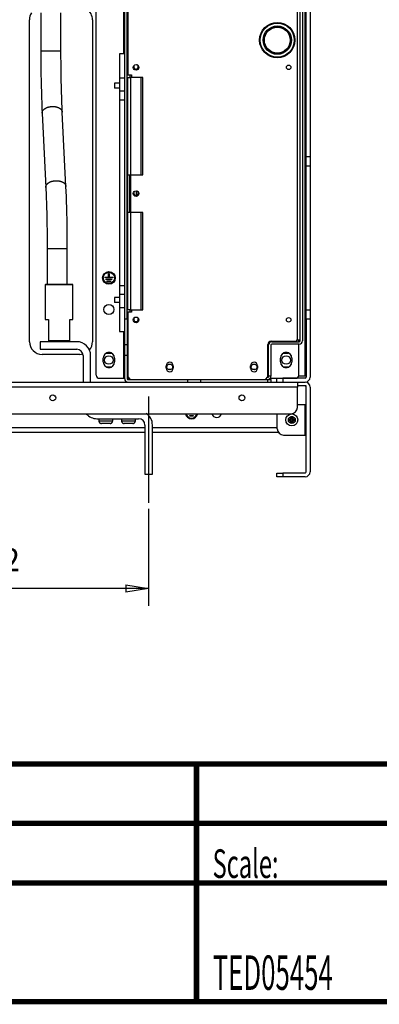
# Model space of a CAD drawing. Extents: x 0 to 420, y 0 to 297.
# Drawn here: x 302 to 334, y 5 to 91 of the extents above; entities that cross this region are included whole.
import ezdxf

# ---------------------------------------------------------------- set-up
doc = ezdxf.new("R2010")
doc.units = 0
doc.header["$MEASUREMENT"] = 0
doc.linetypes.add('CENTERLINE', pattern=[30, 12, -1.5, 3, -1.5, 12])
doc.linetypes.add('HIDDENNEW0', pattern=[4.5, 1.5, -1.5, 1.5])
doc.layers.get('0').update_dxf_attribs({"linetype": 'CONTINUOUS'})
for name, color, linetype in [('1', 7, 'CONTINUOUS'), ('200', 7, 'CONTINUOUS'), ('226', 7, 'CONTINUOUS'), ('2D_MITAT', 1, 'CONTINUOUS'), ('MUOTOVIIVAT', 40, 'HIDDENNEW0'), ('PIILOVDEFINE', 5, 'HIDDENNEW0'), ('TANGVIIVATNONDEF', 40, 'HIDDENNEW0')]:
    doc.layers.add(name, color=color, linetype=linetype)
doc.styles.get("Standard").update_dxf_attribs({"font": 'monotxt.shx'})
doc.dimstyles.new('DSTYLE6', dxfattribs={"dimtxt": 18.181818, "dimasz": 2, "dimexe": 1.5, "dimexo": 0.5, "dimgap": 1.5, "dimtad": 1, "dimdec": 0, "dimlfac": 9.090909, "dimzin": 3, "dimtxsty": 'STANDARD', "dimcen": 0.09, "dimazin": 3, "dimtp": 1, "dimtm": 1, "dimtfac": 1, "dimtdec": 4, "dimtofl": 0, "dimtmove": 0, "dimatfit": 3, "dimtolj": 1, "dimtzin": 0})

# ---------------------------------------------------------------- blocks, each defined once
blk = doc.blocks.new('A3_VACON')
at = {"layer": '200', "color": 1, "linetype": 'CONTINUOUS', "const_width": 0.466667}
for points in [[(414.87805, 25.871081), (20.487805, 25.871081)], [(317.56097, 25.871081), (317.56097, 5.174216)], [(317.56097, 20.696864), (258.14635, 20.696864)], [(365.98531, 20.704845), (317.56097, 20.704845)], [(414.87805, 15.522648), (258.14635, 15.522648)], [(414.87805, 5.174216), (5.121952, 5.174216)]]:
    blk.add_lwpolyline(points, dxfattribs=at)
at = {"layer": '200', "color": 1, "linetype": 'CONTINUOUS', "width": 0.605468}
blk.add_text('Scale:', height=2.5, dxfattribs=at).set_placement((318.96502, 15.946497))
at = {"layer": '2D_MITAT', "color": 2, "linetype": 'CONTINUOUS', "width": 0.55}
for tag, p, height in [('Sheet', (391.05922, 21.428876), 2.5), ('Material', (99.240697, 21.273271), 2.5), ('Product', (191.866, 20.955662), 2.5), ('Tolerance', (340.55832, 20.902686), 2.5), ('Item_Name', (191.89003, 17.243232), 2.5), ('Finishing', (99.049426, 16.99407), 2.5), ('SCALE', (340.29475, 15.854377), 2.5), ('Page', (391.36123, 15.910153), 2.5), ('Additional_information', (191.81795, 13.13433), 2.5), ('Additional_information2', (191.82996, 9.109529), 2.5), ('PartNumber', (318.97556, 6.199436), 3), ('Revision', (391.68075, 6.49306), 2.5)]:
    blk.add_attdef(tag, p, '', height=height, dxfattribs=at)
blk = doc.blocks.new('_AH1')
at = {"color": 0, "linetype": 'CONTINUOUS'}
for p, q in [((-1, 0.166667), (0, 0)), ((-1, 0.166667), (-1, -0.166667)), ((0, 0), (-1, -0.166667)), ((0, 0), (-1, 0))]:
    blk.add_line(p, q, dxfattribs=at)
blk = doc.blocks.new('*D39')
at = {"layer": '2D_MITAT', "color": 4, "linetype": 'CONTINUOUS'}
for p, q in [((287.86719, 48.124584), (287.86719, 39.67172)), ((313.38719, 48.124584), (313.38719, 39.67172)), ((287.86719, 41.17172), (300.62719, 41.17172)), ((313.38719, 41.17172), (300.62719, 41.17172))]:
    blk.add_line(p, q, dxfattribs=at)
at = {"layer": '2D_MITAT', "color": 4, "xscale": 2, "yscale": 2, "zscale": 2, "rotation": 180}
blk.add_blockref('_AH1', (287.86719, 41.17172), dxfattribs=at)
at = {"layer": '2D_MITAT', "color": 4, "xscale": 2, "yscale": 2, "zscale": 2}
blk.add_blockref('_AH1', (313.38719, 41.17172), dxfattribs=at)
at = {"layer": '2D_MITAT', "color": 4, "linetype": 'CONTINUOUS'}
blk.add_text('232', height=2, dxfattribs=at).set_placement((297.62719, 42.67272))

msp = doc.modelspace()

# ---------------------------------------------------------------- linework, layer by layer
at = {"layer": '226', "color": 73, "linetype": 'CONTINUOUS'}
for p, q in [((327.02719, 59.704584), (327.02719, 163.65458)), ((311.23119, 87.754584), (311.23119, 91.824584)), ((327.46719, 78.772219), (327.13719, 78.772219)), ((327.13719, 77.994401), (327.46719, 77.994401)), ((327.46719, 65.416766), (327.13719, 65.416766)), ((327.46719, 64.638949), (327.13719, 64.638949)), ((311.23119, 59.484584), (311.23119, 63.554584)), ((326.52119, 62.784584), (326.52119, 62.828593)), ((311.29719, 62.431785), (311.51719, 62.431785)), ((311.51719, 61.479157), (311.29719, 61.479157)), ((316.79719, 59.154584), (316.79719, 59.374584)), ((323.78219, 59.154584), (323.78219, 59.374584)), ((325.10219, 59.484584), (325.10219, 59.154584)), ((326.36719, 58.714584), (250.68719, 58.714584)), ((327.02719, 54.534584), (327.02719, 57.174584)), ((325.10219, 51.234584), (325.10219, 50.904584))]:
    msp.add_line(p, q, dxfattribs=at)
at = {"layer": '226', "color": 213, "linetype": 'CONTINUOUS'}
for p, q in [((326.35619, 62.828584), (326.35619, 91.835584)), ((311.79219, 85.697584), (311.79219, 77.227584)), ((312.70519, 85.697584), (312.70519, 77.227584)), ((311.29719, 84.510181), (310.85719, 84.510181)), ((311.79219, 77.227594), (311.79219, 73.92758)), ((311.79219, 73.927584), (311.79219, 65.457584)), ((312.70519, 73.927584), (312.70519, 65.457584)), ((311.29719, 66.798986), (310.85719, 66.798986))]:
    msp.add_line(p, q, dxfattribs=at)
at = {"layer": '226', "color": 7, "linetype": 'CONTINUOUS'}
for p, q in [((311.74819, 85.917584), (311.74819, 85.697584)), ((311.74819, 65.457578), (311.74819, 65.237584))]:
    msp.add_line(p, q, dxfattribs=at)
at = {"layer": 'MUOTOVIIVAT', "color": 73, "linetype": 'CONTINUOUS'}
for p, q in [((327.13719, 78.772219), (327.13719, 160.79458)), ((327.46719, 160.79458), (327.46719, 78.772219)), ((311.29719, 64.654584), (311.29719, 91.868584)), ((311.51719, 64.654584), (311.51719, 91.868584)), ((326.58719, 62.740584), (326.58719, 92.056512)), ((326.80719, 92.154584), (326.80719, 62.740584)), ((308.82219, 59.759584), (308.82219, 91.532824)), ((302.99219, 62.674584), (302.99219, 90.724584)), ((308.49219, 90.724584), (308.49219, 62.674584)), ((310.41719, 85.208393), (310.41719, 84.768393)), ((310.85718, 85.208393), (310.41719, 85.208393)), ((310.85718, 84.768393), (310.41719, 84.768393)), ((327.13719, 77.994401), (327.13719, 78.772219)), ((327.46719, 78.772219), (327.46719, 77.994401)), ((327.13719, 65.416766), (327.13719, 77.994401)), ((327.46719, 77.994401), (327.46719, 65.416766)), ((309.59219, 68.229584), (309.59219, 68.284584)), ((309.59219, 68.284584), (309.89469, 68.284584)), ((310.25219, 68.229584), (309.59219, 68.229584)), ((309.68745, 68.064584), (309.68745, 68.119584)), ((309.68745, 68.119584), (310.15693, 68.119584)), ((310.15693, 68.064584), (309.68745, 68.064584)), ((309.78271, 67.899584), (309.78271, 67.954584)), ((309.78271, 67.954584), (310.06166, 67.954584)), ((310.06166, 67.899584), (309.78271, 67.899584)), ((309.89469, 68.284584), (309.89469, 68.614584)), ((309.89469, 68.614584), (309.94969, 68.614584)), ((309.94969, 68.614584), (309.94969, 68.284584)), ((309.94969, 68.284584), (310.25219, 68.284584)), ((310.06166, 67.954584), (310.06166, 67.899584)), ((310.15693, 68.119584), (310.15693, 68.064584)), ((310.25219, 68.284584), (310.25219, 68.229584)), ((310.41719, 66.540774), (310.41719, 66.100774)), ((310.85718, 66.540774), (310.41719, 66.540774)), ((310.85718, 66.100774), (310.41719, 66.100774)), ((327.13719, 64.638949), (327.13719, 65.416766)), ((327.46719, 65.416766), (327.46719, 64.638949)), ((311.29719, 62.431785), (311.29719, 64.654584)), ((311.29719, 64.654584), (311.51719, 64.654584)), ((311.51719, 64.654584), (311.51719, 62.431785)), ((327.13719, 64.638949), (327.13719, 59.594584)), ((327.46719, 64.638949), (327.46719, 59.594584)), ((307.11719, 62.674584), (303.92719, 62.674584)), ((303.92719, 62.674584), (303.92719, 62.014584)), ((324.12319, 62.674584), (326.52119, 62.674584)), ((326.47719, 62.784584), (326.52119, 62.784584)), ((326.47719, 62.674584), (326.47719, 62.784584)), ((326.52119, 62.784584), (326.58627, 62.784584)), ((326.58627, 62.784584), (326.58627, 62.729584)), ((303.92719, 62.014584), (307.11719, 62.014584)), ((311.29719, 61.479157), (311.29719, 62.431785)), ((311.51719, 62.431785), (311.51719, 61.479157)), ((323.83719, 59.704584), (323.83719, 62.388584)), ((324.05719, 62.388584), (324.05719, 59.704584)), ((326.52119, 62.454584), (324.12319, 62.454584)), ((326.47719, 59.759584), (326.47719, 62.454584)), ((307.39219, 61.574584), (304.09219, 61.574584)), ((307.66719, 61.464584), (307.66719, 59.154578)), ((308.32719, 59.154578), (308.32719, 61.464584)), ((309.42719, 60.914584), (309.42719, 61.244584)), ((309.70642, 61.690084), (310.13795, 61.690084)), ((310.02596, 61.728584), (309.81841, 61.728584)), ((310.41719, 61.244584), (310.41719, 60.914584)), ((311.29719, 59.440584), (311.29719, 61.479157)), ((311.51719, 61.479157), (311.51719, 59.440584)), ((324.88219, 60.914584), (324.88219, 61.244584)), ((325.16142, 61.690084), (325.59295, 61.690084)), ((325.48096, 61.728584), (325.27341, 61.728584)), ((325.87219, 61.244584), (325.87219, 60.914584)), ((310.13795, 60.469084), (309.70642, 60.469084)), ((309.81842, 60.430584), (310.02596, 60.430584)), ((315.34912, 60.254584), (315.09925, 60.254584)), ((322.70812, 60.254584), (322.45825, 60.254584)), ((325.59295, 60.469084), (325.16142, 60.469084)), ((325.27342, 60.430584), (325.48096, 60.430584)), ((309.09719, 59.484584), (311.23119, 59.484584)), ((311.29719, 59.484584), (311.23119, 59.484584)), ((311.51719, 59.484584), (311.62719, 59.484584)), ((311.58319, 59.374584), (316.79719, 59.374584)), ((311.62719, 59.484584), (311.62719, 59.374575)), ((314.06919, 59.374584), (314.06919, 59.385584)), ((314.39919, 59.374584), (314.39919, 59.385584)), ((316.79719, 59.374584), (317.89719, 59.374584)), ((317.89719, 59.374584), (323.78219, 59.374584)), ((317.89719, 59.374584), (317.89719, 59.154584)), ((323.40819, 59.385584), (323.40819, 59.374584)), ((323.78219, 59.594584), (323.83719, 59.594584)), ((323.78219, 59.374584), (324.05719, 59.374584)), ((323.83719, 59.704584), (324.05719, 59.704584)), ((323.83719, 59.594584), (323.83719, 59.704584)), ((324.05719, 59.704584), (324.05719, 59.660584)), ((324.05719, 59.484584), (324.55218, 59.484584)), ((324.05719, 59.374575), (324.05719, 59.484584)), ((324.05719, 59.374584), (324.05719, 59.154584)), ((324.55219, 59.154584), (324.55219, 59.484584)), ((324.55219, 59.484584), (325.10219, 59.484584)), ((327.02719, 59.484584), (325.10219, 59.484584)), ((325.14619, 59.495584), (326.15819, 59.495584)), ((325.14619, 59.495584), (325.14619, 59.484574)), ((326.15819, 59.484574), (326.15819, 59.495584)), ((326.47163, 59.704584), (327.02719, 59.704584)), ((327.02719, 59.704584), (327.13719, 59.704584)), ((250.68719, 59.154584), (326.36719, 59.154584)), ((326.36719, 59.154584), (326.36719, 58.714584)), ((326.36719, 59.154584), (327.02719, 59.154584)), ((327.13719, 58.824584), (326.36719, 58.824584)), ((326.36719, 56.954584), (326.36719, 58.714584)), ((327.13719, 51.344584), (327.13719, 58.824584)), ((327.46719, 58.714584), (327.46719, 51.344584)), ((327.02719, 57.174584), (326.3672, 57.174584)), ((327.02719, 57.174584), (327.13719, 57.174584)), ((251.23719, 56.404584), (325.81719, 56.404584)), ((308.87719, 55.964584), (312.50719, 55.964584)), ((309.04219, 55.964584), (309.04219, 55.777591)), ((310.25219, 55.777591), (310.25219, 55.964584)), ((311.02219, 55.964584), (311.02219, 55.777591)), ((312.23219, 55.777591), (312.23219, 55.964584)), ((316.89245, 56.349584), (316.89245, 56.404584)), ((317.36193, 56.349584), (316.89245, 56.349584)), ((316.98771, 56.184584), (316.98771, 56.239584)), ((316.98771, 56.239584), (317.26666, 56.239584)), ((317.26666, 56.184584), (316.98771, 56.184584)), ((317.26666, 56.239584), (317.26666, 56.184584)), ((317.36193, 56.404584), (317.36193, 56.349584)), ((324.60719, 55.084584), (324.60719, 56.404586)), ((325.60986, 55.937084), (325.78969, 55.937084)), ((325.78969, 55.772084), (325.60986, 55.772084)), ((325.64825, 55.888594), (325.83818, 55.888594)), ((325.83818, 55.820574), (325.64825, 55.820574)), ((325.78969, 55.937084), (325.78969, 56.116917)), ((325.78969, 55.937084), (325.83818, 55.888594)), ((325.78969, 55.772084), (325.83818, 55.820574)), ((325.78969, 55.59225), (325.78969, 55.772084)), ((325.83818, 55.888594), (325.83818, 56.078526)), ((325.83818, 55.630641), (325.83818, 55.820574)), ((325.9062, 56.078526), (325.9062, 55.888594)), ((325.95469, 55.937084), (325.9062, 55.888594)), ((325.9062, 55.888594), (326.09613, 55.888594)), ((325.9062, 55.630641), (325.9062, 55.820574)), ((326.09613, 55.820574), (325.9062, 55.820574)), ((325.9062, 55.820574), (325.95469, 55.772084)), ((325.95469, 56.116917), (325.95469, 55.937084)), ((325.95469, 55.937084), (326.13452, 55.937084)), ((326.13452, 55.772084), (325.95469, 55.772084)), ((325.95469, 55.772084), (325.95469, 55.59225)), ((288.19719, 55.194584), (313.05718, 55.194584)), ((310.03219, 55.557584), (309.26219, 55.557584)), ((312.01219, 55.557584), (311.24219, 55.557584)), ((313.05719, 55.414584), (313.05719, 51.124584)), ((313.71719, 51.124584), (313.71719, 55.414584)), ((313.7172, 55.194584), (324.6072, 55.194584)), ((313.05719, 54.754584), (288.19719, 54.754584)), ((324.71719, 54.754584), (313.71719, 54.754584)), ((325.15719, 54.534584), (327.02719, 54.534584)), ((327.13719, 54.534584), (327.02719, 54.534584)), ((313.05719, 51.124584), (313.71719, 51.124584)), ((324.55219, 51.234584), (325.10219, 51.234584)), ((324.55219, 50.904584), (324.55219, 51.234584)), ((325.10219, 50.904584), (324.55219, 50.904584)), ((327.02719, 51.234584), (325.10219, 51.234584)), ((327.02719, 50.904584), (325.10219, 50.904584))]:
    msp.add_line(p, q, dxfattribs=at)
at = {"layer": 'MUOTOVIIVAT', "color": 6, "linetype": 'CONTINUOUS'}
for p, q in [((303.9822, 91.329596), (303.9822, 88.011835)), ((305.74217, 88.011835), (305.74217, 91.329596)), ((304.09975, 82.589927), (304.41673, 76.124617)), ((306.17462, 76.210797), (305.85763, 82.676137)), ((304.53219, 70.78889), (304.53219, 67.679594)), ((306.2922, 67.679594), (306.2922, 70.78889))]:
    msp.add_line(p, q, dxfattribs=at)
at = {"layer": 'MUOTOVIIVAT', "color": 213, "linetype": 'CONTINUOUS'}
for p, q in [((311.56119, 91.615584), (311.56119, 85.917584)), ((310.85719, 87.754584), (310.85719, 85.648391)), ((311.29719, 87.754584), (310.85719, 87.754584)), ((311.56119, 85.917584), (311.89119, 85.917584)), ((311.89119, 85.917584), (311.89119, 85.697584)), ((310.85719, 85.648393), (310.85719, 84.510181)), ((311.29719, 85.648393), (310.85719, 85.648393)), ((311.56119, 77.227584), (311.56119, 85.697584)), ((311.56119, 85.697584), (311.79219, 85.697584)), ((312.70519, 85.697584), (311.79219, 85.697584)), ((312.88119, 85.697584), (312.70519, 85.697584)), ((312.88119, 77.227594), (312.88119, 85.697584)), ((310.85719, 84.510181), (310.85719, 83.731302)), ((310.85719, 83.731302), (310.85719, 67.577866)), ((311.29719, 83.731296), (310.85719, 83.731296)), ((311.56119, 73.927584), (311.56119, 77.227584)), ((311.56119, 77.227584), (311.79219, 77.227584)), ((311.72619, 77.227584), (311.72619, 73.927584)), ((311.79219, 77.227584), (312.70519, 77.227584)), ((312.70519, 77.227584), (312.88119, 77.227584)), ((311.56119, 65.457584), (311.56119, 73.927584)), ((311.79219, 73.927584), (311.56119, 73.927584)), ((312.70519, 73.927584), (311.79219, 73.927584)), ((312.88119, 73.927584), (312.70519, 73.927584)), ((312.88119, 65.457584), (312.88119, 73.92758)), ((310.85719, 67.577872), (311.29719, 67.577872)), ((310.85719, 67.577866), (310.85719, 66.798986)), ((310.85719, 66.798986), (310.85719, 65.660774)), ((310.85719, 65.660786), (310.85719, 63.554584)), ((310.85719, 65.660774), (311.29719, 65.660774)), ((311.79219, 65.457584), (311.56119, 65.457584)), ((311.56119, 65.237584), (311.56119, 59.605584)), ((311.89119, 65.237584), (311.56119, 65.237584)), ((311.79219, 65.457584), (312.70519, 65.457584)), ((311.89119, 65.457584), (311.89119, 65.237584)), ((312.70519, 65.457584), (312.88119, 65.457584)), ((310.85719, 63.554584), (311.29719, 63.554584)), ((324.07919, 62.718584), (326.31219, 62.718584)), ((326.31219, 62.828584), (326.35619, 62.828584)), ((326.31219, 62.718584), (326.31219, 62.828584)), ((326.35619, 62.828584), (326.58719, 62.828584)), ((323.79319, 59.605584), (323.79319, 62.432584)), ((314.92169, 60.364584), (314.92169, 60.584584)), ((315.52669, 60.584584), (315.52669, 60.364584)), ((322.28069, 60.364584), (322.28069, 60.584584)), ((322.88569, 60.584584), (322.88569, 60.364584)), ((311.56119, 59.605584), (311.78119, 59.385584)), ((311.78119, 59.385584), (323.57319, 59.385584)), ((323.57319, 59.385584), (323.79319, 59.605584))]:
    msp.add_line(p, q, dxfattribs=at)
at = {"layer": 'MUOTOVIIVAT', "color": 7, "linetype": 'CONTINUOUS'}
for p, q in [((311.56118, 90.416584), (311.51719, 90.416584)), ((304.36719, 67.624584), (304.42219, 67.679584)), ((306.78719, 67.624584), (304.36719, 67.624584)), ((304.36719, 67.62458), (304.36719, 64.599577)), ((304.42219, 67.679584), (306.73219, 67.679584)), ((306.78719, 67.624584), (306.73219, 67.679584)), ((306.78719, 64.599577), (306.78719, 67.62458)), ((304.36719, 64.599584), (304.64219, 64.599584)), ((304.64219, 64.599584), (304.64219, 62.784584)), ((306.51219, 62.784584), (306.51219, 64.599584)), ((306.51219, 64.599584), (306.78719, 64.599584)), ((304.64219, 62.784584), (304.64219, 62.729584)), ((304.64219, 62.784584), (306.51219, 62.784584)), ((306.51219, 62.729584), (304.64219, 62.729584)), ((306.51219, 62.729584), (306.51219, 62.784584)), ((311.66019, 59.506584), (311.51719, 59.506584))]:
    msp.add_line(p, q, dxfattribs=at)
at = {"layer": 'MUOTOVIIVAT', "color": 73, "linetype": 'CONTINUOUS'}
for points in [[(309.04219, 55.777591), (309.04225, 55.772379, 0.006147146), (309.04244, 55.767123, 0.005969528), (309.04276, 55.761823, 0.005926629), (309.0432, 55.756484, 0.006058091), (309.04379, 55.75111, 0.006121906), (309.04451, 55.745707, 0.006169055), (309.04538, 55.740278, 0.006202762), (309.04638, 55.73483, 0.006268081), (309.04754, 55.729368, 0.006307002), (309.04884, 55.723896, 0.006363227), (309.0503, 55.718421, 0.006397855), (309.0519, 55.712948, 0.006451564), (309.05366, 55.707484, 0.006484044), (309.05557, 55.702034, 0.006533022), (309.05764, 55.696605, 0.00656249), (309.05986, 55.691203, 0.006606825), (309.06224, 55.685835, 0.00663321), (309.06477, 55.680506, 0.006672422), (309.06745, 55.675225, 0.006695469), (309.07029, 55.669996, 0.006729261), (309.07328, 55.664827, 0.006748789), (309.07642, 55.659723, 0.006776862), (309.07971, 55.654693, 0.006792702), (309.08315, 55.64974, 0.006814813), (309.08673, 55.644874, 0.006826825), (309.09044, 55.640097, 0.00684277), (309.09429, 55.63542, 0.006850855), (309.09828, 55.630842, 0.006860506), (309.10239, 55.626376, 0.006864566), (309.10663, 55.62202, 0.006867774), (309.11098, 55.617786, 0.006867818), (309.11545, 55.613672, 0.006864702), (309.12002, 55.609689, 0.00686073), (309.1247, 55.605836, 0.006851148), (309.12948, 55.602121, 0.006843173), (309.13434, 55.598542, 0.006827372), (309.1393, 55.59511, 0.006815364), (309.14433, 55.591819, 0.006793115), (309.14943, 55.58868, 0.006777651), (309.1546, 55.585688, 0.006750432), (309.15983, 55.58285, 0.006729906), (309.16511, 55.580163, 0.006693395), (309.17044, 55.577633, 0.006674256), (309.17581, 55.575255, 0.006644888), (309.18121, 55.573035, 0.006604951), (309.18664, 55.570967, 0.006526886), (309.19208, 55.569057, 0.006544929), (309.19755, 55.567298, 0.006609559), (309.20303, 55.565695, 0.00641539), (309.2085, 55.564241, 0.005990336), (309.21393, 55.562941, 0.006495978), (309.21943, 55.561785, 0.00756108), (309.22504, 55.560775, 0.005850988), (309.2303, 55.559913, 0.002309097), (309.23506, 55.559208, 0.007896436), (309.24108, 55.558607, 0.013362343), (309.25025, 55.558068, 0.006698247), (309.26219, 55.557594, 0.003632633)], [(310.03218, 55.557594), (310.03739, 55.557655, 0.006147522), (310.04264, 55.557842, 0.005969944), (310.04794, 55.55816, 0.005927093), (310.05328, 55.558607, 0.006058614), (310.05866, 55.559192, 0.006122486), (310.06406, 55.559913, 0.006169689), (310.06949, 55.560779, 0.006203448), (310.07494, 55.561785, 0.006268821), (310.0804, 55.56294, 0.006307794), (310.08587, 55.564241, 0.006364071), (310.09135, 55.565695, 0.006398748), (310.09682, 55.567298, 0.006452506), (310.10229, 55.569057, 0.006485032), (310.10774, 55.570967, 0.006534055), (310.11317, 55.573035, 0.006563563), (310.11857, 55.575255, 0.006607938), (310.12394, 55.577633, 0.006634357), (310.12927, 55.580163, 0.006673602), (310.13455, 55.58285, 0.006696678), (310.13978, 55.585688, 0.006730496), (310.14494, 55.58868, 0.006750044), (310.15005, 55.591819, 0.006778133), (310.15508, 55.59511, 0.006793989), (310.16003, 55.598542, 0.00681612), (310.1649, 55.602121, 0.006828123), (310.16968, 55.605836, 0.006844026), (310.17435, 55.609689, 0.006852161), (310.17893, 55.613672, 0.006861983), (310.1834, 55.617786, 0.006865802), (310.18775, 55.62202, 0.006868251), (310.19199, 55.626376, 0.006867573), (310.1961, 55.630842, 0.006863602), (310.20008, 55.63542, 0.006859231), (310.20394, 55.640097, 0.006849715), (310.20765, 55.644874, 0.006841681), (310.21123, 55.64974, 0.006825712), (310.21466, 55.654693, 0.006813571), (310.21795, 55.659723, 0.006791233), (310.22109, 55.664827, 0.006775671), (310.22409, 55.669996, 0.00674836), (310.22693, 55.675225, 0.006727747), (310.22961, 55.680506, 0.006691166), (310.23214, 55.685835, 0.006671956), (310.23452, 55.691203, 0.006642529), (310.23674, 55.696606, 0.006602542), (310.23881, 55.702034, 0.006524453), (310.24072, 55.707481, 0.006542441), (310.24248, 55.712948, 0.006607006), (310.24409, 55.718431, 0.006412878), (310.24554, 55.723896, 0.005987968), (310.24684, 55.729326, 0.006493391), (310.248, 55.73483, 0.007558053), (310.24901, 55.740443, 0.005848641), (310.24987, 55.745707, 0.002308171), (310.25058, 55.750459, 0.007893274), (310.25118, 55.756484, 0.013357042), (310.25173, 55.765652, 0.006695632), (310.2522, 55.777591, 0.003631229)], [(311.02219, 55.777591), (311.02225, 55.772379, 0.006147315), (311.02244, 55.767123, 0.005969699), (311.02276, 55.761823, 0.005926806), (311.02321, 55.756484, 0.006058278), (311.02379, 55.75111, 0.006122102), (311.02451, 55.745707, 0.006169258), (311.02538, 55.740278, 0.006202971), (311.02639, 55.73483, 0.006268298), (311.02754, 55.729368, 0.006307225), (311.02884, 55.723896, 0.006363456), (311.0303, 55.718421, 0.006398089), (311.0319, 55.712948, 0.006451803), (311.03366, 55.707484, 0.006484286), (311.03557, 55.702034, 0.006533268), (311.03764, 55.696605, 0.006562738), (311.03986, 55.691203, 0.006607076), (311.04224, 55.685835, 0.006633461), (311.04477, 55.680506, 0.006672674), (311.04745, 55.675225, 0.00669572), (311.05029, 55.669996, 0.00672951), (311.05328, 55.664827, 0.006749036), (311.05642, 55.659723, 0.006777106), (311.05971, 55.654693, 0.006792941), (311.06315, 55.64974, 0.006815048), (311.06673, 55.644874, 0.006827054), (311.07044, 55.640097, 0.006842991), (311.07429, 55.63542, 0.00685107), (311.07828, 55.630842, 0.006860716), (311.08239, 55.626376, 0.006864764), (311.08663, 55.62202, 0.00686795), (311.09098, 55.617786, 0.006867984), (311.09545, 55.613672, 0.00686487), (311.10002, 55.609689, 0.00686089), (311.1047, 55.605836, 0.006851293), (311.10948, 55.602121, 0.006843305), (311.11434, 55.598542, 0.006827492), (311.1193, 55.59511, 0.006815472), (311.12433, 55.591819, 0.006793209), (311.12943, 55.58868, 0.006777731), (311.1346, 55.585688, 0.006750499), (311.13983, 55.58285, 0.006729959), (311.14511, 55.580163, 0.006693434), (311.15044, 55.577633, 0.006674282), (311.15581, 55.575255, 0.0066449), (311.16121, 55.573035, 0.00660495), (311.16664, 55.570967, 0.006526873), (311.17208, 55.569057, 0.006544902), (311.17755, 55.567298, 0.006609519), (311.18303, 55.565695, 0.006415338), (311.1885, 55.564241, 0.005990277), (311.19393, 55.562941, 0.006495902), (311.19943, 55.561785, 0.007560977), (311.20504, 55.560775, 0.005850896), (311.21031, 55.559913, 0.002309058), (311.21506, 55.559208, 0.007896296), (311.22108, 55.558607, 0.013362065), (311.23025, 55.558068, 0.006698091), (311.24219, 55.557594, 0.003632544)], [(312.01218, 55.557594), (312.01739, 55.557655, 0.006147683), (312.02265, 55.557842, 0.005970092), (312.02795, 55.55816, 0.005927231), (312.03329, 55.558607, 0.006058747), (312.03866, 55.559192, 0.006122611), (312.04406, 55.559913, 0.006169805), (312.04949, 55.560779, 0.006203554), (312.05494, 55.561785, 0.006268918), (312.0604, 55.56294, 0.00630788), (312.06587, 55.564241, 0.006364146), (312.07135, 55.565695, 0.006398812), (312.07682, 55.567298, 0.006452558), (312.08229, 55.569057, 0.006485071), (312.08774, 55.570967, 0.006534082), (312.09317, 55.573035, 0.006563577), (312.09857, 55.575255, 0.006607939), (312.10394, 55.577633, 0.006634345), (312.10927, 55.580163, 0.006673576), (312.11455, 55.58285, 0.006696638), (312.11978, 55.585688, 0.006730442), (312.12495, 55.58868, 0.006749977), (312.13005, 55.591819, 0.006778055), (312.13508, 55.59511, 0.006793894), (312.14003, 55.598542, 0.006816003), (312.1449, 55.602121, 0.006828005), (312.14968, 55.605836, 0.006843933), (312.15435, 55.609689, 0.006852007), (312.15893, 55.613672, 0.006861657), (312.1634, 55.617786, 0.006865668), (312.16775, 55.62202, 0.00686878), (312.17199, 55.626376, 0.006868795), (312.1761, 55.630842, 0.006865712), (312.18008, 55.63542, 0.006861723), (312.18394, 55.640097, 0.006852083), (312.18765, 55.644874, 0.006844058), (312.19123, 55.64974, 0.006828213), (312.19466, 55.654693, 0.006816157), (312.19795, 55.659723, 0.006793855), (312.20109, 55.664827, 0.006778335), (312.20408, 55.669996, 0.00675106), (312.20692, 55.675225, 0.006730476), (312.20961, 55.680506, 0.006693906), (312.21214, 55.685835, 0.006674708), (312.21452, 55.691203, 0.00664528), (312.21674, 55.696606, 0.00660528), (312.2188, 55.702034, 0.006527155), (312.22071, 55.707481, 0.006545138), (312.22247, 55.712948, 0.00660971), (312.22408, 55.718431, 0.006415476), (312.22553, 55.723896, 0.005990366), (312.22683, 55.729326, 0.006495952), (312.22799, 55.73483, 0.007560976), (312.229, 55.740443, 0.005850848), (312.22986, 55.745707, 0.002309029), (312.23056, 55.750459, 0.007896163), (312.23116, 55.756484, 0.013361669), (312.2317, 55.765652, 0.006697817), (312.23217, 55.777591, 0.003632377)], [(325.60985, 55.937085), (325.61113, 55.935345, 0.0005814), (325.61241, 55.933614, 0.000585046), (325.61369, 55.931891, 0.000588872), (325.61497, 55.930177, 0.000592573), (325.61625, 55.928472, 0.000596463), (325.61753, 55.926775, 0.000600231), (325.61881, 55.925086, 0.00060417), (325.62009, 55.923406, 0.000607966), (325.62137, 55.921735, 0.00061201), (325.62265, 55.920072, 0.000615981), (325.62393, 55.918417, 0.000619931), (325.62521, 55.916771, 0.000623552), (325.62649, 55.915134, 0.000628132), (325.62777, 55.913505, 0.000633267), (325.62905, 55.911885, 0.000635897), (325.63033, 55.910274, 0.000636041), (325.63161, 55.908671, 0.000645809), (325.63289, 55.907076, 0.000663166), (325.63417, 55.905487, 0.000648698), (325.63545, 55.903912, 0.000609454), (325.63672, 55.902355, 0.000676922), (325.63801, 55.900783, 0.000812723), (325.63933, 55.899184, 0.00062166), (325.64057, 55.897688, 0.000214338), (325.64169, 55.896339, 0.000883487), (325.64313, 55.894626, 0.001539811), (325.64534, 55.892014, 0.000761487), (325.64825, 55.888607, 0.000405654)], [(325.60985, 55.772073), (325.61113, 55.773813, -0.000579683), (325.61241, 55.775545, -0.000583309), (325.61369, 55.777268, -0.000587114), (325.61497, 55.778983, -0.000590795), (325.61625, 55.78069, -0.000594663), (325.61753, 55.782387, -0.00059841), (325.61881, 55.784077, -0.000602327), (325.62009, 55.785758, -0.000606101), (325.62137, 55.78743, -0.000610123), (325.62265, 55.789094, -0.000614071), (325.62393, 55.790749, -0.000617999), (325.62521, 55.792396, -0.000621598), (325.62649, 55.794034, -0.000626153), (325.62777, 55.795663, -0.000631262), (325.62905, 55.797285, -0.000633872), (325.63033, 55.798897, -0.000634006), (325.63161, 55.800501, -0.000643732), (325.63289, 55.802097, -0.000661021), (325.63417, 55.803687, -0.000646589), (325.63545, 55.805263, -0.000607463), (325.63672, 55.806821, -0.0006747), (325.63801, 55.808394, -0.00081004), (325.63933, 55.809994, -0.000619596), (325.64057, 55.811492, -0.000213624), (325.64169, 55.812841, -0.000880535), (325.64313, 55.814555, -0.001534615), (325.64534, 55.81717, -0.000758895), (325.64825, 55.82058, -0.000404268)], [(325.7897, 56.116911), (325.79144, 56.115632, -0.000582501), (325.79317, 56.114352, -0.000586108), (325.79489, 56.113073, -0.000589891), (325.79661, 56.111793, -0.000593551), (325.79831, 56.110514, -0.000597397), (325.80001, 56.109234, -0.000601123), (325.8017, 56.107955, -0.000605016), (325.80338, 56.106675, -0.000608767), (325.80505, 56.105395, -0.000612764), (325.80671, 56.104116, -0.000616688), (325.80836, 56.102836, -0.000620588), (325.81001, 56.101556, -0.00062416), (325.81165, 56.100276, -0.000628688), (325.81327, 56.098996, -0.000633774), (325.8149, 56.097716, -0.000636348), (325.81651, 56.096436, -0.000636438), (325.81811, 56.095157, -0.000646153), (325.8197, 56.093876, -0.00066346), (325.82129, 56.092594, -0.000648925), (325.82287, 56.091316, -0.000609615), (325.82443, 56.090046, -0.000677041), (325.826, 56.088755, -0.000812783), (325.8276, 56.087435, -0.000621639), (325.8291, 56.086195, -0.000214318), (325.83044, 56.085074, -0.00088336), (325.83216, 56.083634, -0.001539305), (325.83477, 56.081416, -0.000761112), (325.83818, 56.078512, -0.000405423)], [(325.95469, 56.116911), (325.95295, 56.115632, 0.000585821), (325.95122, 56.114352, 0.000589471), (325.94949, 56.113073, 0.000593301), (325.94778, 56.111793, 0.000597005), (325.94607, 56.110514, 0.000600897), (325.94438, 56.109234, 0.000604668), (325.94269, 56.107955, 0.000608609), (325.94101, 56.106675, 0.000612406), (325.93934, 56.105395, 0.000616452), (325.93767, 56.104116, 0.000620424), (325.93602, 56.102836, 0.000624374), (325.93437, 56.101556, 0.000627992), (325.93274, 56.100276, 0.000632574), (325.93111, 56.098996, 0.000637717), (325.92949, 56.097716, 0.000640334), (325.92788, 56.096436, 0.00064045), (325.92627, 56.095157, 0.000650253), (325.92468, 56.093876, 0.000667697), (325.92309, 56.092594, 0.000653096), (325.92152, 56.091316, 0.000613557), (325.91996, 56.090046, 0.000681447), (325.91839, 56.088755, 0.000818109), (325.91679, 56.087435, 0.000625743), (325.91529, 56.086195, 0.000215738), (325.91394, 56.085074, 0.000889234), (325.91223, 56.083634, 0.001549668), (325.90962, 56.081416, 0.00076629), (325.90621, 56.078512, 0.000408195)], [(326.13451, 55.937085), (326.13323, 55.935345, -0.000582265), (326.13195, 55.933614, -0.000585915), (326.13068, 55.931891, -0.000589745), (326.1294, 55.930177, -0.000593451), (326.12812, 55.928472, -0.000597345), (326.12684, 55.926775, -0.000601117), (326.12556, 55.925086, -0.000605061), (326.12428, 55.923406, -0.000608861), (326.123, 55.921735, -0.00061291), (326.12172, 55.920072, -0.000616885), (326.12044, 55.918417, -0.000620839), (326.11916, 55.916771, -0.000624463), (326.11788, 55.915134, -0.000629048), (326.11661, 55.913505, -0.00063419), (326.11533, 55.911885, -0.000636821), (326.11405, 55.910274, -0.000636964), (326.11277, 55.908671, -0.000646744), (326.11149, 55.907076, -0.000664124), (326.11021, 55.905487, -0.000649633), (326.10893, 55.903912, -0.000610331), (326.10766, 55.902355, -0.000677894), (326.10637, 55.900783, -0.000813888), (326.10505, 55.899184, -0.000622549), (326.10382, 55.897688, -0.000214644), (326.1027, 55.896339, -0.000884746), (326.10126, 55.894626, -0.001541995), (326.09904, 55.892014, -0.000762562), (326.09614, 55.888607, -0.000406225)], [(326.13451, 55.772073), (326.13323, 55.773813, 0.000580548), (326.13195, 55.775545, 0.000584179), (326.13068, 55.777268, 0.000587988), (326.1294, 55.778983, 0.000591673), (326.12812, 55.78069, 0.000595545), (326.12684, 55.782387, 0.000599296), (326.12556, 55.784077, 0.000603218), (326.12428, 55.785758, 0.000606996), (326.123, 55.78743, 0.000611022), (326.12172, 55.789094, 0.000614975), (326.12044, 55.790749, 0.000618907), (326.11916, 55.792396, 0.000622509), (326.11788, 55.794034, 0.000627069), (326.11661, 55.795663, 0.000632184), (326.11533, 55.797285, 0.000634797), (326.11405, 55.798897, 0.000634929), (326.11277, 55.800501, 0.000644667), (326.11149, 55.802097, 0.000661979), (326.11021, 55.803687, 0.000647524), (326.10893, 55.805263, 0.000608339), (326.10766, 55.806821, 0.000675672), (326.10637, 55.808394, 0.000811204), (326.10505, 55.809994, 0.000620484), (326.10382, 55.811492, 0.000213929), (326.1027, 55.812841, 0.000881793), (326.10126, 55.814555, 0.001536799), (326.09904, 55.81717, 0.00075997), (326.09614, 55.82058, 0.000404839)], [(325.7897, 55.592247), (325.79144, 55.593527, 0.000578538), (325.79317, 55.594807, 0.000582133), (325.79489, 55.596087, 0.000585904), (325.79661, 55.597367, 0.000589552), (325.79831, 55.598647, 0.000593386), (325.80001, 55.599926, 0.0005971), (325.8017, 55.601206, 0.000600981), (325.80338, 55.602486, 0.000604722), (325.80505, 55.603766, 0.000608707), (325.80671, 55.605046, 0.000612619), (325.80836, 55.606326, 0.00061651), (325.81001, 55.607606, 0.000620073), (325.81165, 55.608886, 0.000624588), (325.81327, 55.610166, 0.000629656), (325.8149, 55.611446, 0.00063223), (325.81651, 55.612726, 0.000632336), (325.81811, 55.614005, 0.000642006), (325.8197, 55.615286, 0.000659219), (325.82129, 55.616569, 0.000644795), (325.82287, 55.617846, 0.000605751), (325.82443, 55.619116, 0.000672768), (325.826, 55.620406, 0.000807678), (325.8276, 55.621726, 0.000617755), (325.8291, 55.622966, 0.000212983), (325.83044, 55.624087, 0.000877871), (325.83216, 55.625526, 0.00152983), (325.83477, 55.627743, 0.000756466), (325.83818, 55.630646, 0.000402958)], [(325.95469, 55.592247), (325.95295, 55.593527, -0.00058186), (325.95122, 55.594807, -0.000585497), (325.94949, 55.596087, -0.000589314), (325.94778, 55.597367, -0.000593007), (325.94607, 55.598647, -0.000596887), (325.94438, 55.599926, -0.000600646), (325.94269, 55.601206, -0.000604575), (325.94101, 55.602486, -0.000608361), (325.93934, 55.603766, -0.000612395), (325.93767, 55.605046, -0.000616356), (325.93602, 55.606326, -0.000620296), (325.93437, 55.607606, -0.000623905), (325.93274, 55.608886, -0.000628474), (325.93111, 55.610166, -0.000633599), (325.92949, 55.611446, -0.000636216), (325.92788, 55.612726, -0.000636347), (325.92627, 55.614005, -0.000646105), (325.92468, 55.615286, -0.000663455), (325.92309, 55.616569, -0.000648966), (325.92152, 55.617846, -0.000609693), (325.91996, 55.619116, -0.000677173), (325.91839, 55.620406, -0.000813004), (325.91679, 55.621726, -0.000621859), (325.91529, 55.622966, -0.000214403), (325.91394, 55.624087, -0.000883745), (325.91223, 55.625526, -0.001540191), (325.90962, 55.627743, -0.000761644), (325.90621, 55.630646, -0.00040573)]]:
    msp.add_lwpolyline(points, format="xyb", dxfattribs=at)
at = {"layer": 'MUOTOVIIVAT', "color": 213, "linetype": 'CONTINUOUS'}
for centre, radius in [((324.60719, 88.953584), 1.54), ((324.60719, 88.953584), 1.1825), ((312.28719, 86.577584), 0.2475), ((325.59719, 86.577584), 0.198), ((312.28719, 75.577584), 0.2475), ((312.28719, 64.577584), 0.2475), ((325.59719, 64.577584), 0.198)]:
    msp.add_circle(centre, radius, dxfattribs=at)
at = {"layer": 'MUOTOVIIVAT', "color": 73, "linetype": 'CONTINUOUS'}
for centre, radius in [((309.92219, 68.229584), 0.55), ((309.92219, 68.229584), 0.495), ((309.92219, 65.479584), 0.44), ((309.91944, 61.079584), 0.374), ((325.37444, 61.079584), 0.374), ((315.22419, 60.474584), 0.253), ((322.58319, 60.474584), 0.253), ((305.02719, 57.779584), 0.253), ((321.52719, 57.779584), 0.253), ((325.87219, 55.854584), 0.5225)]:
    msp.add_circle(centre, radius, dxfattribs=at)
for centre, radius, start, end in [((304.09219, 90.724584), 1.1, 146.63298, 180), ((307.39219, 90.724584), 1.1, 0, 56.632986), ((304.09219, 62.674584), 1.1, 180, 270), ((307.11719, 61.464584), 1.21, 0, 90), ((307.39219, 62.674584), 1.1, 319.10009, 360), ((324.12319, 62.388584), 0.286, 90, 180), ((326.52119, 62.740584), 0.066, 270, 360), ((326.52119, 62.740584), 0.286, 270, 360), ((307.11719, 61.464584), 0.55, 0, 90), ((324.12319, 62.388584), 0.066, 90, 180), ((307.39219, 62.674584), 1.1, 270, 283.49949), ((309.92219, 61.244584), 0.495, 0, 180), ((309.92219, 60.914584), 0.495, 180, 360), ((325.37719, 61.244584), 0.495, 0, 180), ((325.37719, 60.914584), 0.495, 180, 360), ((309.09719, 59.759584), 0.275, 180, 270), ((311.58319, 59.440584), 0.286, 180, 270), ((311.58319, 59.440584), 0.066, 180, 270), ((312.13319, 59.660584), 0.286, 254.05763, 270), ((323.77119, 59.660584), 0.286, 270, 360), ((326.20219, 59.759584), 0.275, 270, 360), ((327.02719, 59.594584), 0.44, 270, 360), ((327.02719, 59.594584), 0.11, 270, 360), ((327.02719, 58.714584), 0.44, 0, 90), ((327.02719, 58.714584), 0.11, 0, 90), ((325.81719, 56.954584), 0.55, 270, 360), ((308.87719, 57.174584), 1.21, 220.17542, 270), ((312.50719, 55.414584), 0.55, 0, 90), ((312.50719, 55.414584), 1.21, 0, 56.673068), ((317.12719, 56.514584), 0.55, 191.53696, 270), ((317.12719, 56.514584), 0.495, 192.83959, 270), ((317.12719, 56.514584), 0.495, 270, 347.16041), ((317.12719, 56.514584), 0.55, 270, 348.46304), ((319.32719, 56.514584), 0.44, 194.47751, 345.52249), ((325.87219, 55.854584), 0.275, 162.5424, 197.4576), ((325.87219, 55.854584), 0.22651, 171.36449, 188.63551), ((325.87219, 55.854584), 0.275, 72.542397, 107.4576), ((325.87219, 55.854584), 0.22651, 81.364485, 98.635515), ((325.87219, 55.854584), 0.22651, 351.36449, 368.63551), ((325.87219, 55.854584), 0.275, 342.5424, 377.4576), ((325.15719, 55.084584), 0.55, 180, 270), ((325.87219, 55.854584), 0.275, 252.5424, 287.4576), ((325.87219, 55.854584), 0.22651, 261.36449, 278.63551), ((327.02719, 51.344584), 0.11, 270, 360), ((327.02719, 51.344584), 0.44, 270, 360)]:
    msp.add_arc(centre, radius, start, end, dxfattribs=at)
at = {"layer": 'MUOTOVIIVAT', "color": 7, "linetype": 'CONTINUOUS'}
for centre, start, end in [((312.28719, 86.632584), 119.11898, 270), ((312.28719, 86.632584), 270, 420.88102), ((312.28719, 75.632584), 119.11898, 270), ((312.28719, 75.632584), 270, 420.88102), ((312.28719, 64.632584), 119.11898, 270), ((312.28719, 64.632584), 270, 420.88102)]:
    msp.add_arc(centre, 0.198, start, end, dxfattribs=at)
at = {"layer": 'MUOTOVIIVAT', "color": 213, "linetype": 'CONTINUOUS'}
for centre, radius, start, end in [((324.07919, 62.432584), 0.286, 90, 180), ((315.22419, 60.584584), 0.3025, 0, 180), ((315.22419, 60.364584), 0.3025, 180, 360), ((322.58319, 60.584584), 0.3025, 0, 180), ((322.58319, 60.364584), 0.3025, 180, 360)]:
    msp.add_arc(centre, radius, start, end, dxfattribs=at)
at = {"layer": 'MUOTOVIIVAT', "color": 6, "linetype": 'CONTINUOUS'}
for points, knots in [([(303.9822, 88.011835), (303.98219, 87.999023), (303.98219, 87.905665), (303.98281, 87.39541), (303.99522, 85.470342), (304.04385, 83.727184), (304.09975, 82.589927)], [0, 0, 0, 0, 0.006610481, 0.04802712, 0.26290225, 1, 1, 1, 1]), ([(305.85763, 82.676137), (305.85715, 82.686246), (305.85354, 82.759803), (305.83432, 83.167966), (305.77063, 84.785438), (305.74206, 86.606568), (305.74217, 88.011835)], [0, 0, 0, 0, 0.006701719, 0.048692291, 0.26659519, 1, 1, 1, 1]), ([(304.41673, 76.124617), (304.41723, 76.114491), (304.42083, 76.040938), (304.44005, 75.63287), (304.50374, 74.015422), (304.53232, 72.194287), (304.53219, 70.78889)], [0, 0, 0, 0, 0.006701508, 0.048689148, 0.26653359, 1, 1, 1, 1]), ([(306.2922, 70.78889), (306.29219, 70.801713), (306.29218, 70.895073), (306.29157, 71.405384), (306.27916, 73.330451), (306.23053, 75.073596), (306.17462, 76.210797)], [0, 0, 0, 0, 0.006610503, 0.048028007, 0.26293108, 1, 1, 1, 1])]:
    msp.add_open_spline(points, degree=3, knots=knots, dxfattribs=at)
at = {"layer": 'PIILOVDEFINE', "color": 5, "linetype": 'CENTERLINE'}
msp.add_line((313.38719, 57.914584), (313.38719, 48.624584), dxfattribs=at)
at = {"layer": 'TANGVIIVATNONDEF', "color": 6, "linetype": 'CONTINUOUS'}
for p, q in [((303.98219, 88.011839), (303.98397, 88.011839)), ((303.98397, 88.011839), (305.74219, 88.011839)), ((304.53219, 70.788897), (304.53396, 70.788897)), ((304.53396, 70.788897), (306.29219, 70.788897))]:
    msp.add_line(p, q, dxfattribs=at)
at = {"layer": 'TANGVIIVATNONDEF', "color": 7, "linetype": 'CONTINUOUS'}
for p, q in [((312.34219, 75.654589), (312.34219, 75.818895)), ((312.34219, 75.448302), (312.34219, 75.654589))]:
    msp.add_line(p, q, dxfattribs=at)
at = {"layer": 'TANGVIIVATNONDEF', "color": 73, "linetype": 'CONTINUOUS'}
for p, q in [((309.04219, 55.777584), (310.25219, 55.777584)), ((311.02219, 55.777584), (312.23219, 55.777584))]:
    msp.add_line(p, q, dxfattribs=at)
at = {"layer": 'TANGVIIVATNONDEF', "color": 6, "linetype": 'CONTINUOUS'}
for points in [[(304.09975, 82.589927), (304.09968, 82.591392, -0.001105295), (304.09962, 82.592855, -0.001110604), (304.09956, 82.594316, -0.001111733), (304.09952, 82.595776, -0.001107894), (304.09947, 82.597233, -0.001105967), (304.09944, 82.598689, -0.001104389), (304.09941, 82.600142, -0.001103146), (304.09939, 82.601594, -0.001100878), (304.09937, 82.603044, -0.001099462), (304.09936, 82.604492, -0.001097484), (304.09936, 82.605938, -0.001095795), (304.09936, 82.607382, -0.001093036), (304.09937, 82.608824, -0.00109224), (304.09939, 82.610265, -0.001091858), (304.09941, 82.611703, -0.001087642), (304.09944, 82.613139, -0.001078908), (304.09947, 82.614573, -0.001086331), (304.09951, 82.616006, -0.001105373), (304.09956, 82.617439, -0.001073076), (304.09961, 82.618864, -0.001001269), (304.09967, 82.620279, -0.001100923), (304.09974, 82.621714, -0.001305866), (304.09981, 82.623181, -0.00099389), (304.09989, 82.624556, -0.000349885), (304.09996, 82.625799, -0.001390263), (304.10006, 82.62739, -0.002382728), (304.10023, 82.629834, -0.001168618), (304.10048, 82.633032, -0.00062158)], [(304.10048, 82.633032), (304.10386, 82.660769, -0.023344226), (304.10988, 82.68913, -0.0209593), (304.11859, 82.718159, -0.019895385), (304.13009, 82.747704, -0.020436596), (304.14471, 82.777627, -0.020055976), (304.16247, 82.807761, -0.01946284), (304.18359, 82.837954, -0.018613936), (304.20803, 82.868017, -0.018020549), (304.23599, 82.897742, -0.017138598), (304.26733, 82.926933, -0.016433121), (304.30215, 82.955344, -0.015566804), (304.34025, 82.982789, -0.014891548), (304.38161, 83.009, -0.014124226), (304.42593, 83.033817, -0.01351675), (304.4731, 83.05697, -0.012875574), (304.52274, 83.078346, -0.012358235), (304.57462, 83.097696, -0.011849193), (304.62832, 83.114969, -0.011423627), (304.68354, 83.129959, -0.011038658), (304.73983, 83.142684, -0.010698375), (304.79682, 83.152996, -0.010424494), (304.85411, 83.160981, -0.010160287), (304.91131, 83.166555, -0.009982282), (304.96806, 83.169865, -0.00978209), (305.02399, 83.170889, -0.009688752), (305.07883, 83.169817, -0.009548898), (305.13224, 83.16668, -0.009519111), (305.18404, 83.161695, -0.009411261), (305.23394, 83.154935, -0.009462274), (305.2819, 83.146612, -0.00943597), (305.32771, 83.136817, -0.009468204), (305.37125, 83.125806, -0.00937245), (305.41232, 83.113701, -0.009626196), (305.45144, 83.100534, -0.009612897), (305.48911, 83.086163, -0.009999986), (305.52596, 83.070349, -0.010645586), (305.56242, 83.052739, -0.011242135), (305.59821, 83.033329, -0.012645052), (305.63285, 83.01206, -0.013257106), (305.66609, 82.989191, -0.013213224), (305.69759, 82.964712, -0.015931936), (305.72724, 82.937954, -0.021303227), (305.75466, 82.908639, -0.017170576), (305.77917, 82.88001, -0.005293952), (305.8002, 82.853176, -0.027408364), (305.8195, 82.81617, -0.054483096), (305.83872, 82.756301, -0.028150489), (305.85763, 82.676137, -0.014632883)], [(304.41746, 76.167692), (304.42085, 76.19543, -0.0233439), (304.42686, 76.223792, -0.020958998), (304.43558, 76.252821, -0.019895098), (304.44707, 76.282366, -0.020436309), (304.4617, 76.312289, -0.020055709), (304.47945, 76.342424, -0.019462602), (304.50057, 76.372618, -0.018613732), (304.52502, 76.402682, -0.018020379), (304.55297, 76.432407, -0.017138465), (304.58431, 76.461598, -0.016433021), (304.61914, 76.49001, -0.015566737), (304.65723, 76.517456, -0.014891509), (304.69859, 76.543667, -0.014124213), (304.74291, 76.568484, -0.013516759), (304.79008, 76.591638, -0.012875603), (304.83972, 76.613014, -0.012358279), (304.89161, 76.632365, -0.011849252), (304.94531, 76.649639, -0.011423698), (305.00053, 76.664629, -0.01103874), (305.05681, 76.677355, -0.010698465), (305.11381, 76.687667, -0.010424592), (305.1711, 76.695652, -0.010160391), (305.22829, 76.701226, -0.009982392), (305.28504, 76.704537, -0.009782204), (305.34097, 76.705561, -0.009688873), (305.39581, 76.70449, -0.009549022), (305.44922, 76.701353, -0.009519239), (305.50102, 76.696368, -0.009411389), (305.55093, 76.689608, -0.009462407), (305.59889, 76.681285, -0.00943611), (305.64469, 76.67149, -0.009468339), (305.68823, 76.660479, -0.009372564), (305.7293, 76.648374, -0.009626339), (305.76843, 76.635207, -0.009613128), (305.80609, 76.620836, -0.010000332), (305.84294, 76.605023, -0.010646087), (305.8794, 76.587411, -0.011242691), (305.91519, 76.568002, -0.012645614), (305.94984, 76.546732, -0.013257648), (305.98307, 76.523863, -0.013213731), (306.01457, 76.499383, -0.015932487), (306.04422, 76.472625, -0.021303839), (306.07164, 76.443308, -0.017170942), (306.09615, 76.414678, -0.005294043), (306.11718, 76.387843, -0.027408725), (306.13649, 76.350837, -0.054482843), (306.15571, 76.290965, -0.028149889), (306.17462, 76.210797, -0.014632469)], [(304.41673, 76.124617), (304.41666, 76.12608, -0.001104597), (304.4166, 76.127542, -0.00110989), (304.41655, 76.129002, -0.001111006), (304.4165, 76.130461, -0.001107157), (304.41646, 76.131917, -0.001105219), (304.41642, 76.133372, -0.00110363), (304.41639, 76.134824, -0.001102376), (304.41637, 76.136275, -0.001100097), (304.41635, 76.137724, -0.001098671), (304.41635, 76.139171, -0.001096683), (304.41634, 76.140616, -0.001094983), (304.41635, 76.142059, -0.001092215), (304.41636, 76.1435, -0.001091407), (304.41637, 76.14494, -0.001091015), (304.41639, 76.146377, -0.001086791), (304.41642, 76.147812, -0.001078053), (304.41646, 76.149245, -0.001085458), (304.4165, 76.150677, -0.001104475), (304.41654, 76.152109, -0.001072193), (304.4166, 76.153533, -0.001000435), (304.41666, 76.154947, -0.001099996), (304.41672, 76.156382, -0.001304752), (304.4168, 76.157847, -0.000993031), (304.41687, 76.159222, -0.00034958), (304.41694, 76.160464, -0.001389046), (304.41704, 76.162054, -0.002380599), (304.41722, 76.164497, -0.001167555), (304.41746, 76.167692, -0.00062101)]]:
    msp.add_lwpolyline(points, format="xyb", dxfattribs=at)
at = {"layer": 'TANGVIIVATNONDEF', "color": 213, "linetype": 'CONTINUOUS'}
for radius in [1.485, 1.2375, 1.1275]:
    msp.add_circle((324.60719, 88.953584), radius, dxfattribs=at)
at = {"layer": 'TANGVIIVATNONDEF', "color": 73, "linetype": 'CONTINUOUS'}
msp.add_circle((325.87219, 55.854584), 0.3025, dxfattribs=at)

# ---------------------------------------------------------------- block references
at = {"layer": '1'}
ref = msp.add_blockref('A3_VACON', (0, 0), dxfattribs=at)
ref.add_attrib('Part Number', 'TED05454', (318.97556, 6.199436), dxfattribs={"color": 2, "linetype": 'CONTINUOUS', "height": 3, "width": 0.55})

# ---------------------------------------------------------------- dimensions: what is measured, and where the dimension line sits
at = {"layer": '2D_MITAT', "color": 4, "linetype": 'CONTINUOUS'}
dim = msp.add_linear_dim(base=(313.38719, 41.17172), p1=(287.86719, 48.624584), p2=(313.38719, 48.624584), dimstyle='DSTYLE6', override={"dimblk": '_AH1', "dimsah": 0}, dxfattribs=at)
dim.commit()
dim.dimension.update_dxf_attribs({"geometry": '*D39', "text_midpoint": (300.62719, 43.67272), "dimtype": 128})

doc.saveas('drawing.dxf')
